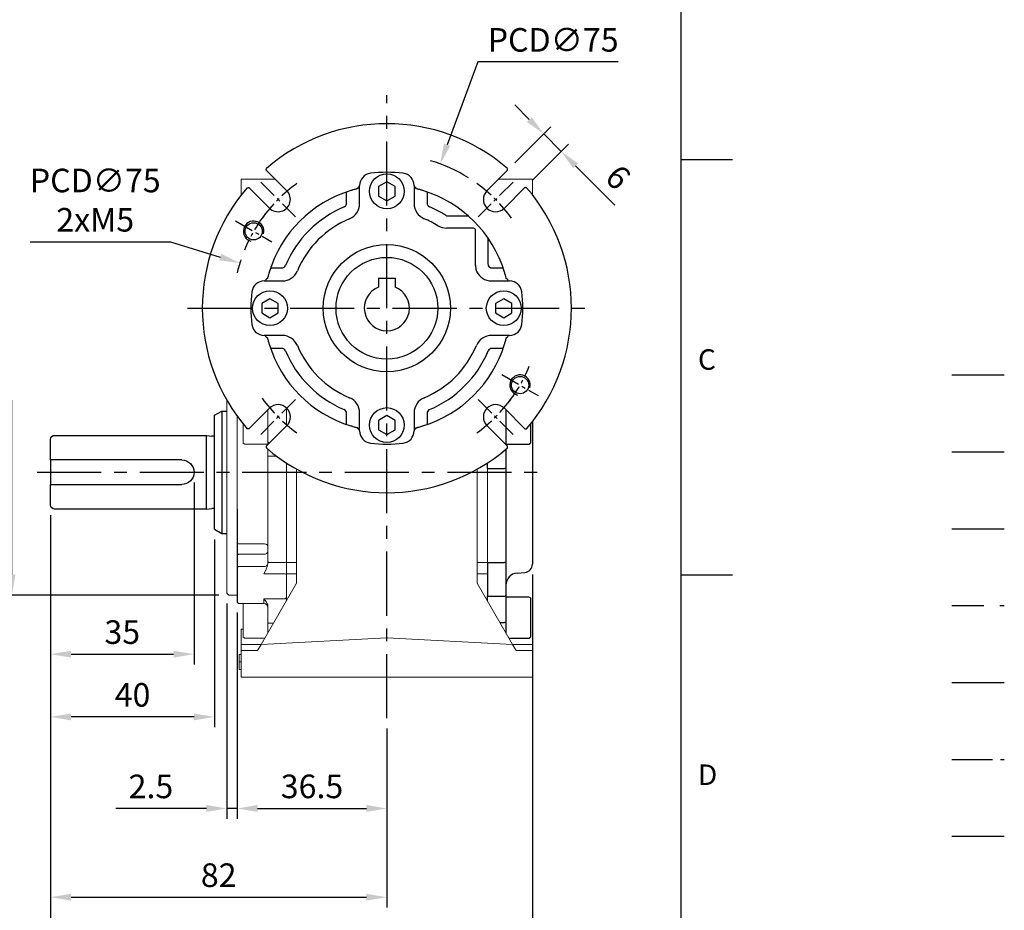
# Model space of a CAD drawing. Units: millimetres. Extents: x -18 to 766, y -10 to 490.
# Drawn here: x 526 to 766, y 106 to 323 of the extents above; entities that cross this region are included whole.
import ezdxf
from ezdxf.enums import TextEntityAlignment as Align

# ---------------------------------------------------------------- set-up
doc = ezdxf.new("R2010")
doc.units = ezdxf.units.MM
doc.header["$LTSCALE"] = 12.5
for name, pattern in [('CENTER', [2, 1.25, -0.25, 0.25, -0.25]), ('HIDDEN', [0.375, 0.25, -0.125]), ('PHANTOM', [63.5, 31.75, -6.35, 6.35, -6.35, 6.35, -6.35])]:
    doc.linetypes.add(name, pattern=pattern)
for name, color, linetype in [('CEN', 2, 'CENTER'), ('DIM', 3, 'Continuous'), ('HATCH', 1, 'Continuous'), ('HID', 6, 'HIDDEN'), ('MAIN', 7, 'Continuous'), ('PHA', 4, 'PHANTOM'), ('QC', 3, 'Continuous'), ('THIN', 1, 'Continuous')]:
    doc.layers.add(name, color=color, linetype=linetype)
doc.styles.add('ATTDEF', font='txt')
doc.styles.get("Standard").update_dxf_attribs({"font": 'simplex.shx'})
doc.dimstyles.new('C', dxfattribs={"dimscale": 2.5, "dimtxt": 2.3, "dimasz": 2, "dimexe": 1, "dimexo": 1, "dimgap": 1, "dimtad": 1, "dimtoh": 1, "dimdec": 4, "dimdsep": 46, "dimtxsty": 'Standard', "dimcen": 0, "dimclrd": 256, "dimclre": 256, "dimclrt": 256, "dimadec": 0, "dimazin": 0, "dimtfac": 0.6, "dimtdec": 4, "dimtofl": 0, "dimtmove": 0, "dimatfit": 3, "dimfxl": 0, "dimtolj": 1, "dimarcsym": 0})
doc.dimstyles.new('L', dxfattribs={"dimscale": 2.5, "dimtxt": 2.3, "dimasz": 2, "dimexe": 1, "dimexo": 1, "dimgap": 1, "dimtad": 1, "dimdec": 4, "dimdsep": 46, "dimtxsty": 'Standard', "dimcen": 0, "dimclrd": 256, "dimclre": 256, "dimclrt": 256, "dimadec": 0, "dimazin": 0, "dimtfac": 0.6, "dimtdec": 4, "dimtmove": 0, "dimatfit": 3, "dimfxl": 0, "dimtolj": 1, "dimarcsym": 0})

# ---------------------------------------------------------------- blocks, each defined once
blk = doc.blocks.new('GJA420')
at = {"color": 0}
for p, q in [((275, 0), (275, 192)), ((275, 115.5), (280, 115.5)), ((275, 75), (280, 75))]:
    blk.add_line(p, q, dxfattribs=at)
at = {"layer": 'CEN'}
blk.add_line((301.37, 94.5), (306.503, 94.5), dxfattribs=at)
at = {"layer": 'DIM'}
blk.add_line((301.37, 87), (306.503, 87), dxfattribs=at)
at = {"layer": 'HATCH'}
blk.add_line((301.37, 79.5), (306.503, 79.5), dxfattribs=at)
at = {"layer": 'HID'}
blk.add_line((301.37, 72), (306.503, 72), dxfattribs=at)
at = {"layer": 'MAIN'}
blk.add_line((301.37, 64.5), (306.503, 64.5), dxfattribs=at)
at = {"layer": 'PHA', "ltscale": 0.01}
blk.add_line((301.37, 57), (306.503, 57), dxfattribs=at)
at = {"layer": 'QC'}
blk.add_line((301.37, 49.5), (306.503, 49.5), dxfattribs=at)
at = {"color": 0}
for s, p in [('C', (276.631, 95)), ('D', (276.631, 54.5))]:
    blk.add_text(s, height=2, dxfattribs=at).set_placement(p)
at = {"color": 4, "style": 'ATTDEF'}
blk.add_attdef('料號', text='', height=2.5, dxfattribs=at).set_placement((120.5, 3), align=Align.MIDDLE_LEFT)
for tag, p in [('比例', (200.5, 3)), ('版本', (236.5, 3))]:
    blk.add_attdef(tag, text='', height=2.5, dxfattribs=at).set_placement(p, align=Align.MIDDLE_CENTER)
blk = doc.blocks.new('*D34')
at = {"layer": 'Defpoints', "color": 0}
for p in [(628.7, 287.69), (602.74, 217.33)]:
    blk.add_point(p, dxfattribs=at)
at = {"layer": 'DIM', "lineweight": -2}
for p, q in [((637.87, 312.57), (630.43, 292.38)), ((672.14, 312.57), (637.87, 312.57))]:
    blk.add_line(p, q, dxfattribs=at)
blk.add_arc((615.72, 252.51), 37.5, 57.9883, 73.5726, dxfattribs=at)
at = {"layer": 'DIM'}
blk.add_solid([(629.65, 292.67), (631.21, 292.1), (628.7, 287.69)], dxfattribs=at)
at = {"layer": 'DIM', "insert": (656.26, 317.94), "char_height": 5.75, "attachment_point": 5}
blk.add_mtext('\\A1;PCD∅75', dxfattribs=at)
blk = doc.blocks.new('*D35')
at = {"layer": 'Defpoints', "color": 0}
for p in [(579.87, 263.52), (651.57, 241.5)]:
    blk.add_point(p, dxfattribs=at)
at = {"layer": 'DIM', "lineweight": -2}
for p, q in [((528.74, 268.7), (563, 268.7)), ((563, 268.7), (575.09, 264.99))]:
    blk.add_line(p, q, dxfattribs=at)
blk.add_arc((615.72, 252.51), 37.5, 161.6124, 166.7506, dxfattribs=at)
at = {"layer": 'DIM'}
blk.add_solid([(575.34, 265.78), (574.85, 264.19), (579.87, 263.52)], dxfattribs=at)
at = {"layer": 'DIM', "insert": (544.62, 278.86), "char_height": 5.75, "attachment_point": 5}
blk.add_mtext('\\A1;PCD∅75\\P2xM5', dxfattribs=at)
blk = doc.blocks.new('*D36')
at = {"layer": 'Defpoints', "color": 0}
for p in [(658.21, 290.75), (645.12, 286.15), (649.36, 281.91)]:
    blk.add_point(p, dxfattribs=at)
at = {"layer": 'DIM', "lineweight": -2}
for p, q in [((650.43, 298.53), (646.9, 302.07)), ((646.89, 287.92), (655.73, 296.76)), ((653.97, 295), (658.21, 290.75)), ((651.13, 283.67), (659.98, 292.52)), ((661.74, 287.22), (671.33, 277.63))]:
    blk.add_line(p, q, dxfattribs=at)
at = {"layer": 'DIM'}
for points in [[(651.02, 299.12), (649.84, 297.94), (653.97, 295)], [(662.33, 287.81), (661.16, 286.63), (658.21, 290.75)]]:
    blk.add_solid(points, dxfattribs=at)
at = {"layer": 'DIM', "insert": (672.11, 284.46), "char_height": 5.75, "attachment_point": 5, "rotation": 315}
blk.add_mtext('\\A1;6', dxfattribs=at)
blk = doc.blocks.new('M05')
at = {"layer": 'MAIN'}
blk.add_circle((0, 0), 2.1, dxfattribs=at)
at = {"layer": 'THIN'}
blk.add_arc((0, 0), 2.5, 300, 209.9504, dxfattribs=at)
blk = doc.blocks.new('5D5037-M463正視')
at = {"layer": 'CEN', "ltscale": 0.3}
for p, q in [((-30.76, 30.76), (-22.27, 22.27)), ((30.76, 30.76), (22.27, 22.27)), ((-36.89, 21.3), (-28.06, 16.2)), ((28.06, -16.2), (36.89, -21.3)), ((-22.27, -22.27), (-30.76, -30.76)), ((22.27, -22.27), (30.76, -30.76))]:
    blk.add_line(p, q, dxfattribs=at)
for start, end in [(125.8315, 144.1685), (35.8315, 54.1685), (142.2074, 157.7926), (322.2074, 337.7926), (215.8315, 234.1685), (305.8315, 324.1685)]:
    blk.add_arc((0, 0), 37.5, start, end, dxfattribs=at)
at = {"layer": 'MAIN'}
for p, q in [((-24.4, 28.64), (-29.4, 33.64)), ((29.4, 33.64), (24.4, 28.64)), ((-33.64, 29.4), (-28.64, 24.4)), ((-6.64, 25.51), (-6.64, 29.92)), ((0, 30.81), (-2, 29.65)), ((-2, 29.65), (-2, 27.35)), ((2, 29.65), (0, 30.81)), ((2, 27.35), (2, 29.65)), ((6.64, 29.92), (6.64, 25.51)), ((28.64, 24.4), (33.64, 29.4)), ((-9.82, 25.63), (-9.82, 28.35)), ((-2, 27.35), (0, 26.19)), ((0, 26.19), (2, 27.35)), ((9.82, 28.35), (9.82, 25.63)), ((14.88, 22.5), (19.84, 22.5)), ((19.84, 19.5), (14.88, 19.5)), ((21.12, 19.5), (19.84, 19.5)), ((21.62, 10.82), (21.62, 17.14)), ((24.62, 17.14), (24.62, 10.82)), ((-28.35, 9.82), (-25.63, 9.82)), ((21.62, 10.38), (21.62, 10.82)), ((24.71, 10.43), (24.7, 10.43)), ((25.63, 9.82), (28.35, 9.82)), ((21.87, 8.99), (21.87, 8.99)), ((-29.92, 6.64), (-25.51, 6.64)), ((25.51, 6.64), (29.92, 6.64)), ((-28.5, 2.31), (-30.5, 1.15)), ((-30.5, 1.15), (-30.5, -1.15)), ((-26.5, 1.15), (-28.5, 2.31)), ((-26.5, -1.15), (-26.5, 1.15)), ((28.5, 2.31), (26.5, 1.15)), ((26.5, 1.15), (26.5, -1.15)), ((30.5, 1.15), (28.5, 2.31)), ((30.5, -1.15), (30.5, 1.15)), ((-30.5, -1.15), (-28.5, -2.31)), ((-28.5, -2.31), (-26.5, -1.15)), ((26.5, -1.15), (28.5, -2.31)), ((28.5, -2.31), (30.5, -1.15)), ((-25.51, -6.64), (-29.92, -6.64)), ((29.92, -6.64), (25.51, -6.64)), ((-25.63, -9.82), (-28.35, -9.82)), ((28.35, -9.82), (25.63, -9.82)), ((-28.64, -24.4), (-33.64, -29.4)), ((-9.82, -28.35), (-9.82, -25.63)), ((-6.64, -29.92), (-6.64, -25.51)), ((0, -26.19), (-2, -27.35)), ((2, -27.35), (0, -26.19)), ((6.64, -25.51), (6.64, -29.92)), ((9.82, -25.63), (9.82, -28.35)), ((33.64, -29.4), (28.64, -24.4)), ((-29.4, -33.64), (-24.4, -28.64)), ((-2, -27.35), (-2, -29.65)), ((2, -29.65), (2, -27.35)), ((24.4, -28.64), (29.4, -33.64)), ((-2, -29.65), (0, -30.81)), ((0, -30.81), (2, -29.65))]:
    blk.add_line(p, q, dxfattribs=at)
at = {"layer": 'MAIN', "flags": 128}
for points in [[(14.35, 22.66), (14.6, 22.54), (14.88, 22.5)], [(12.45, 20.1), (13.46, 19.65), (14.56, 19.5)], [(14.88, 19.5), (14.78, 19.5), (14.56, 19.5)], [(21.62, 17.14), (21.62, 18.07), (21.62, 19)], [(21.62, 10.38), (21.71, 9.54), (21.87, 8.99)], [(24.62, 10.82), (24.68, 10.49), (24.7, 10.43)]]:
    blk.add_lwpolyline(points, dxfattribs=at)
at = {"layer": 'MAIN'}
for centre, radius in [((0, 28.5), 4.25), ((0, 0), 15.5), ((-28.5, 0), 4.25), ((28.5, 0), 4.25), ((0, -28.5), 4.25)]:
    blk.add_circle(centre, radius, dxfattribs=at)
for centre, radius, start, end in [((0, 0), 44.99, 49.2342, 130.7658), ((-3.64, 29.92), 3, 96.9479, 179.9965), ((0, 0), 33.14, 83.0555, 96.9445), ((3.64, 29.92), 3, 0.0035, 83.052), ((0, 0), 44.99, 139.2342, 220.7658), ((0, 0), 44.99, 319.2342, 40.7658), ((0, 0), 30, 107.056, 162.944), ((-26.52, 26.52), 3, 225, 45), ((0, 0), 30, 17.056, 72.944), ((26.52, 26.52), 3, 135, 315), ((0, 0), 26.82, 112.8809, 157.1191), ((-10.81, 25.63), 1, 292.8787, 0.0023), ((-10.64, 25.51), 4, 292.6381, 0.0057), ((10.64, 25.51), 4, 179.9942, 247.362), ((10.81, 25.63), 1, 179.9977, 247.1212), ((0, 0), 26.82, 57.6581, 67.1191), ((0, 0), 23.64, 112.6438, 157.3562), ((0, 0), 23.64, 58.2276, 67.3562), ((21.12, 19), 0.5, 0.0002, 89.9998), ((-25.63, 10.81), 1, 269.9977, 337.1212), ((25.63, 10.81), 1, 202.8787, 270.0023), ((-25.51, 10.64), 4, 269.9942, 337.362), ((25.54, 10.69), 4.05, 204.92, 269.5384), ((-29.92, 3.64), 3, 90.0035, 173.052), ((29.92, 3.64), 3, 6.9479, 89.9965), ((0, 0), 33.14, 173.0555, 186.9445), ((0, 0), 33.14, 353.0555, 6.9445), ((-29.92, -3.64), 3, 186.9479, 269.9965), ((29.92, -3.64), 3, 270.0035, 353.052), ((-25.51, -10.64), 4, 22.6381, 90.0057), ((25.51, -10.64), 4, 89.9942, 157.362), ((0, 0), 30, 197.056, 252.944), ((0, 0), 23.64, 202.6438, 247.3562), ((0, 0), 30, 287.056, 342.944), ((0, 0), 23.64, 292.6438, 337.3562), ((-25.63, -10.81), 1, 22.8787, 90.0023), ((0, 0), 26.82, 202.8809, 247.1191), ((0, 0), 26.82, 292.8809, 337.1191), ((25.63, -10.81), 1, 89.9977, 157.1212), ((-26.52, -26.52), 3, 315, 135), ((-10.64, -25.51), 4, 359.9942, 67.362), ((10.64, -25.51), 4, 112.6381, 180.0057), ((26.52, -26.52), 3, 45, 225), ((-10.81, -25.63), 1, 359.9977, 67.1212), ((10.81, -25.63), 1, 112.8787, 180.0023), ((-3.64, -29.92), 3, 180.0035, 263.052), ((3.64, -29.92), 3, 276.9479, 359.9965), ((0, 0), 33.14, 263.0555, 276.9445), ((0, 0), 44.99, 229.2342, 310.7658)]:
    blk.add_arc(centre, radius, start, end, dxfattribs=at)
for points in [[(-29.4, 33.64), (-29.38, 34.08)], [(29.4, 33.64), (29.38, 34.08)], [(-34.08, 29.38), (-33.64, 29.4)], [(-7.23, 29.11), (-7.32, 29.09)], [(7.32, 29.09), (7.23, 29.11)], [(34.08, 29.38), (33.64, 29.4)], [(-29.09, 7.32), (-29.11, 7.23)], [(29.11, 7.23), (29.09, 7.32)], [(-29.11, -7.23), (-29.09, -7.32)], [(29.09, -7.32), (29.11, -7.23)], [(-33.64, -29.4), (-34.08, -29.38)], [(-7.32, -29.09), (-7.23, -29.11)], [(7.23, -29.11), (7.32, -29.09)], [(33.64, -29.4), (34.08, -29.38)], [(-29.4, -33.64), (-29.38, -34.08)], [(29.38, -34.08), (29.4, -33.64)]]:
    blk.add_open_spline(points, degree=1, dxfattribs=at)
for points, knots in [([(-7.32, 29.09), (-7.33, 29.09), (-7.34, 29.09), (-7.46, 29.06), (-7.76, 28.98), (-8.16, 28.87), (-8.52, 28.76), (-8.71, 28.71), (-8.8, 28.68)], [0, 0, 0, 0, 0.125403, 0.247474, 0.502622, 0.755114, 0.876115, 1, 1, 1, 1]), ([(-6.82, 29.61), (-6.84, 29.58), (-6.9, 29.53), (-7.12, 29.26), (-7.23, 29.11)], [0, 0, 0, 0, 0.472173, 1, 1, 1, 1]), ([(7.23, 29.11), (7.12, 29.26), (6.9, 29.53), (6.84, 29.58), (6.82, 29.61)], [0, 0, 0, 0, 0.527827, 1, 1, 1, 1]), ([(8.8, 28.68), (8.71, 28.71), (8.52, 28.76), (8.16, 28.87), (7.76, 28.98), (7.46, 29.06), (7.34, 29.09), (7.33, 29.09), (7.32, 29.09)], [0, 0, 0, 0, 0.124062, 0.245248, 0.498306, 0.753191, 0.874989, 1, 1, 1, 1]), ([(-29.11, 7.23), (-29.26, 7.12), (-29.53, 6.9), (-29.58, 6.84), (-29.61, 6.82)], [0, 0, 0, 0, 0.527827, 1, 1, 1, 1]), ([(-28.68, 8.8), (-28.71, 8.71), (-28.76, 8.52), (-28.87, 8.16), (-28.98, 7.76), (-29.06, 7.46), (-29.09, 7.34), (-29.09, 7.33), (-29.09, 7.32)], [0, 0, 0, 0, 0.124062, 0.245248, 0.498306, 0.753191, 0.874989, 1, 1, 1, 1]), ([(29.09, 7.32), (29.09, 7.33), (29.09, 7.34), (29.06, 7.46), (28.98, 7.76), (28.87, 8.16), (28.76, 8.52), (28.71, 8.71), (28.68, 8.8)], [0, 0, 0, 0, 0.125403, 0.247474, 0.502622, 0.755114, 0.876115, 1, 1, 1, 1]), ([(29.61, 6.82), (29.58, 6.84), (29.53, 6.9), (29.26, 7.12), (29.11, 7.23)], [0, 0, 0, 0, 0.472173, 1, 1, 1, 1]), ([(-29.61, -6.82), (-29.58, -6.84), (-29.53, -6.9), (-29.26, -7.12), (-29.11, -7.23)], [0, 0, 0, 0, 0.472173, 1, 1, 1, 1]), ([(29.11, -7.23), (29.26, -7.12), (29.53, -6.9), (29.58, -6.84), (29.61, -6.82)], [0, 0, 0, 0, 0.527827, 1, 1, 1, 1]), ([(-29.09, -7.32), (-29.09, -7.33), (-29.09, -7.34), (-29.06, -7.46), (-28.98, -7.76), (-28.87, -8.16), (-28.76, -8.52), (-28.71, -8.71), (-28.68, -8.8)], [0, 0, 0, 0, 0.125403, 0.247474, 0.502622, 0.755114, 0.876115, 1, 1, 1, 1]), ([(28.68, -8.8), (28.71, -8.71), (28.76, -8.52), (28.87, -8.16), (28.98, -7.76), (29.06, -7.46), (29.09, -7.34), (29.09, -7.33), (29.09, -7.32)], [0, 0, 0, 0, 0.124062, 0.245248, 0.498306, 0.753191, 0.874989, 1, 1, 1, 1]), ([(-8.8, -28.68), (-8.71, -28.71), (-8.52, -28.76), (-8.16, -28.87), (-7.76, -28.98), (-7.46, -29.06), (-7.34, -29.09), (-7.33, -29.09), (-7.32, -29.09)], [0, 0, 0, 0, 0.124062, 0.245248, 0.498306, 0.753191, 0.874989, 1, 1, 1, 1]), ([(7.32, -29.09), (7.33, -29.09), (7.34, -29.09), (7.46, -29.06), (7.76, -28.98), (8.16, -28.87), (8.52, -28.76), (8.71, -28.71), (8.8, -28.68)], [0, 0, 0, 0, 0.125403, 0.247474, 0.502622, 0.755114, 0.876115, 1, 1, 1, 1]), ([(-7.23, -29.11), (-7.12, -29.26), (-6.9, -29.53), (-6.84, -29.58), (-6.82, -29.61)], [0, 0, 0, 0, 0.527827, 1, 1, 1, 1]), ([(6.82, -29.61), (6.84, -29.58), (6.9, -29.53), (7.12, -29.26), (7.23, -29.11)], [0, 0, 0, 0, 0.472173, 1, 1, 1, 1])]:
    blk.add_open_spline(points, degree=3, knots=knots, dxfattribs=at)
at = {"layer": 'MAIN', "rotation": 44.99999999999996}
for p in [(-32.48, 18.75), (32.48, -18.75)]:
    blk.add_blockref('M05', p, dxfattribs=at)
blk = doc.blocks.new('*D50')
at = {"layer": 'Defpoints', "color": 0}
for p in [(568.72, 212.51), (533.72, 204.51), (568.72, 168.15)]:
    blk.add_point(p, dxfattribs=at)
at = {"layer": 'DIM', "lineweight": -2}
for p, q in [((568.72, 210.01), (568.72, 165.65)), ((533.72, 202.01), (533.72, 165.65)), ((538.72, 168.15), (563.72, 168.15))]:
    blk.add_line(p, q, dxfattribs=at)
at = {"layer": 'DIM'}
for points in [[(538.72, 168.99), (538.72, 167.32), (533.72, 168.15)], [(563.72, 168.99), (563.72, 167.32), (568.72, 168.15)]]:
    blk.add_solid(points, dxfattribs=at)
at = {"layer": 'DIM', "insert": (551.22, 173.53), "char_height": 5.75, "attachment_point": 5}
blk.add_mtext('\\A1;35', dxfattribs=at)
blk = doc.blocks.new('*D51')
at = {"layer": 'Defpoints', "color": 0}
for p in [(533.72, 204.51), (573.72, 198.61), (533.72, 152.85)]:
    blk.add_point(p, dxfattribs=at)
at = {"layer": 'DIM', "lineweight": -2}
for p, q in [((533.72, 202.01), (533.72, 150.35)), ((573.72, 196.11), (573.72, 150.35)), ((568.72, 152.85), (538.72, 152.85))]:
    blk.add_line(p, q, dxfattribs=at)
at = {"layer": 'DIM'}
for points in [[(538.72, 153.68), (538.72, 152.02), (533.72, 152.85)], [(568.72, 153.68), (568.72, 152.02), (573.72, 152.85)]]:
    blk.add_solid(points, dxfattribs=at)
at = {"layer": 'DIM', "insert": (553.72, 158.23), "char_height": 5.75, "attachment_point": 5}
blk.add_mtext('\\A1;40', dxfattribs=at)
blk = doc.blocks.new('*D52')
at = {"layer": 'Defpoints', "color": 0}
for p in [(533.72, 204.51), (615.72, 152.54), (615.72, 108.89)]:
    blk.add_point(p, dxfattribs=at)
at = {"layer": 'DIM', "lineweight": -2}
for p, q in [((533.72, 202.01), (533.72, 106.39)), ((615.72, 150.04), (615.72, 106.39)), ((538.72, 108.89), (610.72, 108.89))]:
    blk.add_line(p, q, dxfattribs=at)
at = {"layer": 'DIM'}
for points in [[(538.72, 109.72), (538.72, 108.06), (533.72, 108.89)], [(610.72, 109.72), (610.72, 108.06), (615.72, 108.89)]]:
    blk.add_solid(points, dxfattribs=at)
at = {"layer": 'DIM', "insert": (574.72, 114.26), "char_height": 5.75, "attachment_point": 5}
blk.add_mtext('\\A1;82', dxfattribs=at)
blk = doc.blocks.new('*D53')
at = {"layer": 'Defpoints', "color": 0}
for p in [(576.72, 183.01), (579.22, 180.81), (576.72, 130.53)]:
    blk.add_point(p, dxfattribs=at)
at = {"layer": 'DIM', "lineweight": -2}
for p, q in [((576.72, 180.51), (576.72, 128.03)), ((579.22, 178.31), (579.22, 128.03)), ((571.72, 130.53), (549.67, 130.53)), ((579.22, 130.53), (576.72, 130.53)), ((584.22, 130.53), (589.22, 130.53))]:
    blk.add_line(p, q, dxfattribs=at)
at = {"layer": 'DIM'}
for points in [[(571.72, 131.37), (571.72, 129.7), (576.72, 130.53)], [(584.22, 131.37), (584.22, 129.7), (579.22, 130.53)]]:
    blk.add_solid(points, dxfattribs=at)
at = {"layer": 'DIM', "insert": (558.2, 135.91), "char_height": 5.75, "attachment_point": 5}
blk.add_mtext('\\A1;2.5', dxfattribs=at)
blk = doc.blocks.new('*D54')
at = {"layer": 'Defpoints', "color": 0}
for p in [(579.22, 180.81), (615.72, 152.54), (615.72, 130.53)]:
    blk.add_point(p, dxfattribs=at)
at = {"layer": 'DIM', "lineweight": -2}
for p, q in [((579.22, 178.31), (579.22, 128.03)), ((615.72, 150.04), (615.72, 128.03)), ((584.22, 130.53), (610.72, 130.53))]:
    blk.add_line(p, q, dxfattribs=at)
at = {"layer": 'DIM'}
for points in [[(584.22, 131.37), (584.22, 129.7), (579.22, 130.53)], [(610.72, 131.37), (610.72, 129.7), (615.72, 130.53)]]:
    blk.add_solid(points, dxfattribs=at)
at = {"layer": 'DIM', "insert": (597.47, 135.91), "char_height": 5.75, "attachment_point": 5}
blk.add_mtext('\\A1;36.5', dxfattribs=at)
blk = doc.blocks.new('*D55')
at = {"layer": 'Defpoints', "color": 0}
for p in [(533.72, 204.51), (651.22, 190.09), (651.22, 86.74)]:
    blk.add_point(p, dxfattribs=at)
at = {"layer": 'DIM', "lineweight": -2}
for p, q in [((533.72, 202.01), (533.72, 84.24)), ((651.22, 187.59), (651.22, 84.24)), ((538.72, 86.74), (646.22, 86.74))]:
    blk.add_line(p, q, dxfattribs=at)
at = {"layer": 'DIM'}
for points in [[(538.72, 87.57), (538.72, 85.91), (533.72, 86.74)], [(646.22, 87.57), (646.22, 85.91), (651.22, 86.74)]]:
    blk.add_solid(points, dxfattribs=at)
at = {"layer": 'DIM', "insert": (592.47, 92.12), "char_height": 5.75, "attachment_point": 5}
blk.add_mtext('\\A1;117.5', dxfattribs=at)
blk = doc.blocks.new('*D56')
at = {"layer": 'Defpoints', "color": 0}
for p in [(524.32, 242.51), (563.51, 242.51), (577.22, 182.51)]:
    blk.add_point(p, dxfattribs=at)
at = {"layer": 'DIM', "lineweight": -2}
for p, q in [((524.32, 187.51), (524.32, 230.11)), ((574.72, 182.51), (521.82, 182.51))]:
    blk.add_line(p, q, dxfattribs=at)
at = {"layer": 'DIM'}
blk.add_solid([(523.49, 187.51), (525.15, 187.51), (524.32, 182.51)], dxfattribs=at)
at = {"layer": 'DIM', "insert": (518.95, 215.01), "char_height": 5.75, "attachment_point": 5, "rotation": 90}
blk.add_mtext('\\A1;%%C60h8', dxfattribs=at)
blk = doc.blocks.new('_None')
blk = doc.blocks.new('偷溝')
at = {"layer": 'MAIN'}
blk.add_line((2, 0), (0.64, -0.19), dxfattribs=at)
blk.add_arc((0.53, 0.6), 0.8, 228.5904, 278.0474, dxfattribs=at)
blk = doc.blocks.new('A$Ce2fd668d')
at = {"layer": 'MAIN'}
for p, q in [((40.27, 14.9), (39, 14.9)), ((42, 13.9), (40.27, 14.9)), ((40.27, 14.9), (40.27, -14.9)), ((42, -13.9), (42, 13.9)), ((81, 9), (44, 9)), ((44, -9), (44, 9)), ((82, 3), (82, 8)), ((50, 3), (82, 3)), ((82, 3), (82, -3)), ((82, -3), (50, -3)), ((82, -8), (82, -3)), ((44, -9), (81, -9)), ((42, -13.9), (40.27, -14.9)), ((40.27, -14.9), (39, -14.9))]:
    blk.add_line(p, q, dxfattribs=at)
for centre, radius, start, end in [((81, 8), 1, 0, 90), ((50, 0), 3, 90, 270), ((81, -8), 1, 270, 360)]:
    blk.add_arc(centre, radius, start, end, dxfattribs=at)
blk.add_blockref('偷溝', (42, 9), dxfattribs=at)
at = {"layer": 'MAIN', "xscale": -1, "rotation": 180}
blk.add_blockref('偷溝', (42, -9), dxfattribs=at)

msp = doc.modelspace()

# ---------------------------------------------------------------- linework, layer by layer
at = {"layer": 'CEN'}
for p, q in [((615.7221, 152.53834), (615.7221, 304.48961)), ((567.12515, 252.51016), (664.6696, 252.51016)), ((530.46815, 212.51016), (654.97349, 212.51016))]:
    msp.add_line(p, q, dxfattribs=at)
at = {"layer": 'MAIN', "linetype": 'Continuous', "lineweight": 15}
for p, q in [((580.2221, 280.1559), (580.2221, 284.01016)), ((580.2221, 284.01016), (588.46474, 284.01016)), ((651.2221, 284.01016), (642.97946, 284.01016)), ((651.2221, 280.1559), (651.2221, 284.01016)), ((576.7221, 230.07053), (576.7221, 183.01016)), ((579.2221, 195.18999), (579.2221, 226.19881)), ((586.7221, 220.08605), (586.7221, 227.7528)), ((591.2221, 223.76752), (591.2221, 228.01016)), ((580.7221, 221.53507), (580.7221, 224.23408)), ((580.7221, 219.58215), (580.7221, 221.53507)), ((580.7221, 219.58215), (581.1221, 219.35121)), ((581.1221, 219.35121), (586.7221, 219.35121)), ((586.7221, 219.26752), (586.7221, 220.08605)), ((586.7221, 216.40954), (586.7221, 218.10759)), ((586.7221, 190.75525), (586.7221, 216.40954)), ((588.79657, 216.46085), (587.2221, 216.46085)), ((591.2221, 190.469), (591.2221, 214.77043)), ((640.2221, 187.71731), (640.2221, 214.77043)), ((593.7221, 185.46464), (593.7221, 213.26048)), ((637.7221, 213.26048), (637.7221, 185.46464)), ((579.2221, 195.18999), (579.2221, 203.51016)), ((586.7221, 190.75525), (586.7221, 203.51016)), ((591.2221, 190.469), (591.2221, 203.51016)), ((593.7221, 185.46464), (593.7221, 203.51016)), ((637.7221, 203.51016), (637.7221, 185.46464)), ((640.2221, 190.469), (640.2221, 203.51016)), ((579.5221, 195.02608), (579.2221, 195.18999)), ((579.2221, 192.30698), (579.2221, 195.18999)), ((579.5221, 195.02608), (579.2221, 195.18999)), ((579.2221, 192.30698), (579.2221, 195.18999)), ((579.5221, 195.02608), (585.7221, 195.02608)), ((579.5221, 195.02608), (585.7221, 195.02608)), ((579.5221, 192.51911), (579.2221, 192.30698)), ((579.5221, 192.51911), (579.2221, 192.30698)), ((579.2221, 189.31706), (579.2221, 192.30698)), ((579.2221, 189.31706), (579.2221, 192.30698)), ((579.5221, 192.51911), (585.7221, 192.51911)), ((579.5221, 192.51911), (585.7221, 192.51911)), ((586.7221, 190.16856), (586.7221, 190.75525)), ((586.7221, 190.16856), (586.7221, 190.75525)), ((590.9221, 190.469), (587.2221, 190.469)), ((590.9221, 190.469), (587.2221, 190.469)), ((591.2221, 190.64075), (590.9221, 190.469)), ((591.2221, 190.64075), (590.9221, 190.469)), ((591.2221, 187.71731), (591.2221, 190.469)), ((591.2221, 190.469), (593.7221, 190.469)), ((591.2221, 187.71731), (591.2221, 190.469)), ((591.2221, 190.469), (593.7221, 190.469)), ((637.7221, 190.469), (640.2221, 190.469)), ((637.7221, 190.469), (640.2221, 190.469)), ((579.5221, 189.52919), (579.2221, 189.31706)), ((579.5221, 189.52919), (579.2221, 189.31706)), ((579.2221, 181.29365), (579.2221, 189.31706)), ((579.5221, 189.52919), (585.7221, 189.52919)), ((579.5221, 189.52919), (585.7221, 189.52919)), ((590.9221, 187.71731), (585.7221, 187.71731)), ((590.9221, 187.71731), (585.7221, 187.71731)), ((591.2221, 187.61389), (590.9221, 187.71731)), ((591.2221, 187.61389), (590.9221, 187.71731)), ((591.2221, 181.67541), (591.2221, 187.71731)), ((591.2221, 187.71731), (593.7221, 187.71731)), ((591.2221, 187.71731), (593.7221, 187.71731)), ((637.7221, 187.71731), (640.2221, 187.71731)), ((637.7221, 187.71731), (640.2221, 187.71731)), ((640.2221, 181.67541), (640.2221, 187.71731)), ((585.08813, 170.51016), (593.7221, 185.46464)), ((637.7221, 185.46464), (646.35608, 170.51016)), ((577.2221, 182.51016), (576.7221, 183.01016)), ((579.2221, 182.51016), (577.2221, 182.51016)), ((579.2221, 180.81016), (579.2221, 181.29365)), ((579.2221, 180.81016), (579.5221, 180.51016)), ((579.5221, 180.51016), (585.7221, 180.51016)), ((580.7221, 172.319), (580.7221, 180.51016)), ((590.9221, 181.67541), (585.7221, 181.67541)), ((585.7221, 180.99365), (585.7221, 181.67541)), ((585.7221, 180.51016), (585.7221, 180.99365)), ((586.7221, 180.00108), (586.67491, 180.2023)), ((591.2221, 181.93451), (590.9221, 181.67541)), ((591.2221, 181.13451), (591.2221, 181.67541)), ((640.2221, 181.13451), (640.2221, 181.67541)), ((586.7221, 175.87332), (586.7221, 180.00108)), ((586.7221, 177.57972), (586.7221, 180.00108)), ((586.7221, 173.34028), (586.7221, 177.57972)), ((586.7221, 173.34028), (586.7221, 175.87332)), ((588.10663, 175.73835), (587.2221, 175.73835)), ((580.7221, 174.26016), (580.2221, 174.26016)), ((580.2221, 174.26016), (580.2221, 170.51016)), ((586.7221, 173.34028), (586.7221, 174.51016)), ((651.2221, 170.51016), (651.2221, 174.26016)), ((580.2221, 170.51016), (585.08813, 170.51016)), ((580.2221, 169.01016), (580.2221, 170.51016)), ((580.7221, 172.319), (581.1221, 172.08806)), ((581.1221, 172.08806), (585.99913, 172.08806)), ((585.08813, 170.51016), (584.2221, 169.01016)), ((615.7221, 172.11562), (585.08813, 170.51016)), ((646.35608, 170.51016), (615.7221, 172.11562)), ((647.2221, 169.01016), (646.35608, 170.51016)), ((646.35608, 170.51016), (651.2221, 170.51016)), ((651.2221, 170.51016), (651.2221, 169.01016)), ((579.7221, 168.0999), (580.2221, 168.0999)), ((580.2221, 169.01016), (580.2221, 162.51016)), ((584.2221, 169.01016), (580.2221, 169.01016)), ((651.2221, 169.01016), (647.2221, 169.01016)), ((651.2221, 162.51016), (651.2221, 169.01016)), ((579.7221, 166.25876), (580.2221, 166.25876)), ((579.7221, 164.42042), (580.2221, 164.42042)), ((580.2221, 162.51016), (615.7221, 162.51016)), ((615.7221, 162.51016), (651.2221, 162.51016))]:
    msp.add_line(p, q, dxfattribs=at)
at = {"layer": 'MAIN'}
for p, q in [((613.7221, 259.81016), (617.7221, 259.81016)), ((613.7221, 259.81016), (613.7221, 257.63363)), ((617.7221, 259.81016), (617.7221, 257.63363)), ((644.7221, 227.7528), (644.7221, 219.26752)), ((650.7221, 224.23408), (650.7221, 219.58215)), ((651.2221, 224.86442), (651.2221, 212.51016)), ((644.7221, 219.35121), (650.3221, 219.35121)), ((650.3221, 219.35121), (650.7221, 219.58215)), ((644.7221, 218.16733), (644.7221, 213.38543)), ((640.2221, 213.39231), (640.2221, 214.77043)), ((640.2221, 213.39231), (644.4221, 213.39231)), ((644.7221, 213.38543), (644.7221, 190.64075)), ((651.2221, 212.51016), (651.2221, 190.09282)), ((579.2221, 203.51016), (579.2221, 180.81016)), ((640.2221, 190.469), (644.4221, 190.469)), ((640.2221, 190.469), (640.2221, 187.71731)), ((644.7221, 190.64075), (644.7221, 187.61389)), ((640.2221, 187.71731), (640.2221, 182.33076)), ((644.7221, 187.61389), (644.7221, 182.55054)), ((647.46064, 187.93107), (649.39641, 188.10043)), ((644.7221, 182.55054), (644.7221, 175.94641)), ((640.2221, 182.33076), (644.4221, 182.33076)), ((640.2221, 181.13451), (640.2221, 182.33076)), ((650.3221, 182.08806), (644.7221, 182.08806)), ((650.7221, 181.85712), (650.3221, 182.08806)), ((650.7221, 181.85712), (650.7221, 172.319)), ((643.26958, 175.85613), (644.4221, 175.85613)), ((644.7221, 175.94641), (644.7221, 173.34029)), ((645.44507, 172.08806), (650.3221, 172.08806)), ((650.3221, 172.08806), (650.7221, 172.319))]:
    msp.add_line(p, q, dxfattribs=at)
at = {"layer": 'MAIN', "linetype": 'Continuous', "lineweight": 15, "flags": 128}
for points in [[(586.7221, 194.4797), (586.70289, 194.58629), (586.64598, 194.68879), (586.55357, 194.78325), (586.42921, 194.86605), (586.27767, 194.934), (586.10479, 194.98449), (585.91719, 195.01558), (585.7221, 195.02608)], [(586.7221, 194.4797), (586.70289, 194.58629), (586.64598, 194.68879), (586.55357, 194.78325), (586.42921, 194.86605), (586.27767, 194.934), (586.10479, 194.98449), (585.91719, 195.01558), (585.7221, 195.02608)], [(587.2221, 190.469), (587.12456, 190.4745), (587.03076, 190.49079), (586.94432, 190.51724), (586.86855, 190.55284), (586.80637, 190.59622), (586.76016, 190.6457), (586.73171, 190.6994), (586.7221, 190.75525)], [(587.2221, 190.469), (587.12456, 190.4745), (587.03076, 190.49079), (586.94432, 190.51724), (586.86855, 190.55284), (586.80637, 190.59622), (586.76016, 190.6457), (586.73171, 190.6994), (586.7221, 190.75525)]]:
    msp.add_lwpolyline(points, dxfattribs=at)
at = {"layer": 'MAIN', "flags": 128}
for points in [[(644.7221, 190.64075), (644.71634, 190.60724), (644.69927, 190.57502), (644.67154, 190.54533), (644.63423, 190.5193), (644.58877, 190.49794), (644.53691, 190.48207), (644.48063, 190.4723), (644.4221, 190.469)], [(644.7221, 175.94641), (644.71634, 175.92879), (644.69927, 175.91186), (644.67154, 175.89625), (644.63423, 175.88257), (644.58877, 175.87134), (644.53691, 175.863), (644.48063, 175.85786), (644.4221, 175.85613)]]:
    msp.add_lwpolyline(points, dxfattribs=at)
at = {"layer": 'MAIN'}
msp.add_circle((615.7221, 252.51016), 12.4, dxfattribs=at)
for centre, radius, start, end in [((615.7221, 252.51016), 5.5, 111.3236863, 68.6763137), ((644.43911, 218.18667), 0.28365, 278.5946184, 356.090022), ((644.49706, 210.11391), 3.27926, 86.0649898, 91.3098484), ((649.2221, 190.09282), 2, 275, 0), ((647.7221, 184.94249), 3, 95, 180), ((644.45685, 182.59797), 0.26946, 262.590047, 349.8613556)]:
    msp.add_arc(centre, radius, start, end, dxfattribs=at)
at = {"layer": 'MAIN', "linetype": 'Continuous', "lineweight": 15}
for centre, radius, start, end in [((587.2094, 220.09945), 0.48748, 181.5755918, 254.994533), ((587.09842, 215.20425), 1.26267, 84.3785667, 107.3392501), ((585.8471, 193.403), 0.89268, 261.9507134, 348.5781905), ((585.8471, 193.403), 0.89268, 261.9507134, 348.5781905), ((585.8471, 190.41307), 0.89268, 261.9507134, 348.5781905), ((585.8471, 190.41307), 0.89268, 261.9507134, 348.5781905), ((579.65218, 191.62317), 7.21801, 327.2396323, 348.3738865), ((579.65218, 191.62317), 7.21801, 327.2396323, 348.3738865), ((582.13274, 178.30914), 4.92091, 22.6262452, 43.1629887), ((585.7221, 179.51016), 1, 0, 90), ((587.1062, 176.30263), 0.57605, 228.1809691, 281.6068238)]:
    msp.add_arc(centre, radius, start, end, dxfattribs=at)
for points, knots in [([(579.7221, 168.0999), (579.7221, 168.09941), (579.7221, 168.09844), (579.7221, 168.08912), (579.7221, 168.07365), (579.7221, 168.05173), (579.7221, 168.02453), (579.7221, 167.99044), (579.7221, 167.95077), (579.7221, 167.90414), (579.7221, 167.85216), (579.7221, 167.7934), (579.7221, 167.72845), (579.7221, 167.65801), (579.7221, 167.58072), (579.7221, 167.49794), (579.7221, 167.40821), (579.7221, 167.31302), (579.7221, 167.20976), (579.7221, 167.099), (579.7221, 166.97942), (579.7221, 166.85167), (579.7221, 166.71526), (579.7221, 166.57049), (579.7221, 166.41727), (579.7221, 166.31251), (579.7221, 166.25876)], [0, 0, 0, 0, 0.033788116, 0.067193932, 0.099862411, 0.132566612, 0.165151173, 0.197913187, 0.231319004, 0.265083278, 0.299255309, 0.334398567, 0.369942824, 0.406283561, 0.44406382, 0.482997707, 0.523354447, 0.56553659, 0.609612924, 0.656390811, 0.705885495, 0.7583245, 0.813831783, 0.872794559, 0.93472223, 1, 1, 1, 1]), ([(579.7221, 166.25876), (579.7221, 166.20523), (579.7221, 166.10094), (579.7221, 165.94841), (579.7221, 165.80441), (579.7221, 165.6686), (579.7221, 165.54155), (579.7221, 165.4228), (579.7221, 165.31186), (579.7221, 165.20962), (579.7221, 165.11467), (579.7221, 165.026), (579.7221, 164.94284), (579.7221, 164.86584), (579.7221, 164.79446), (579.7221, 164.72996), (579.7221, 164.67079), (579.7221, 164.61814), (579.7221, 164.57205), (579.7221, 164.53084), (579.7221, 164.49761), (579.7221, 164.46907), (579.7221, 164.44727), (579.7221, 164.4322), (579.7221, 164.42163), (579.7221, 164.42082), (579.7221, 164.42041)], [0, 0, 0, 0, 0.06506329, 0.126773166, 0.185515763, 0.240764679, 0.292979796, 0.342250373, 0.388919286, 0.432775664, 0.474628433, 0.514774691, 0.553605893, 0.591426406, 0.62802812, 0.663803634, 0.698984336, 0.733591489, 0.767628469, 0.801208348, 0.83426384, 0.866980695, 0.899719742, 0.932701912, 0.966175883, 1, 1, 1, 1])]:
    msp.add_open_spline(points, degree=3, knots=knots, dxfattribs=at)

# ---------------------------------------------------------------- block references
at = {"layer": 'DIM', "xscale": 2.5, "yscale": 2.5, "zscale": 2.5}
msp.add_blockref('GJA420', (0, 0), dxfattribs=at)
at = {"layer": 'MAIN'}
msp.add_blockref('5D5037-M463正視', (615.7221, 252.51016), dxfattribs=at)
at = {"layer": 'MAIN', "xscale": -1}
msp.add_blockref('A$Ce2fd668d', (615.7221, 212.51016), dxfattribs=at)

# ---------------------------------------------------------------- dimensions: what is measured, and where the dimension line sits
at = {"layer": 'DIM'}
for p1, p2, text, picture, middle in [((602.74448, 217.32733), (628.69974, 287.69298), 'PCD<>', '*D34', (656.2556, 312.56649)), ((651.57028, 241.50294), (579.87394, 263.51737), 'PCD<>\\P2xM5', '*D35', (544.62001, 268.69824))]:
    dim = msp.add_diameter_dim_2p(p1=p1, p2=p2, text=text, dimstyle='C', dxfattribs=at)
    dim.commit()
    dim.dimension.update_dxf_attribs({"geometry": picture, "text_midpoint": middle, "dimtype": 163})
dim = msp.add_aligned_dim(p1=(645.11847, 286.14915), p2=(649.36111, 281.90651), distance=12.51291, dimstyle='L', dxfattribs=at)
dim.commit()
dim.dimension.update_dxf_attribs({"geometry": '*D36', "text_midpoint": (672.10709, 284.45786)})
dim = msp.add_linear_dim(base=(524.32123, 242.51016), p1=(577.2221, 182.51016), p2=(563.51227, 242.51016), angle=90, text='%%C<>h8', dimstyle='L', override={"dimblk2": 'None', "dimsah": 1, "dimse2": 1, "dimsd2": 1}, dxfattribs=at)
dim.commit()
dim.dimension.update_dxf_attribs({"geometry": '*D56', "text_midpoint": (518.94623, 215.01016)})
for base, p1, p2, picture, middle in [((568.7221, 168.15177), (533.7221, 204.51016), (568.7221, 212.51016), '*D50', (551.2221, 173.52677)), ((533.7221, 152.85044), (573.7221, 198.61016), (533.7221, 204.51016), '*D51', (553.7221, 158.22544)), ((615.7221, 108.88879), (533.7221, 204.51016), (615.7221, 152.53834), '*D52', (574.7221, 114.26379)), ((651.2221, 86.74148), (533.7221, 204.51016), (651.2221, 190.09282), '*D55', (592.4721, 92.11648)), ((576.7221, 130.53275), (579.2221, 180.81016), (576.7221, 183.01016), '*D53', (558.19829, 135.90775)), ((615.7221, 130.53275), (579.2221, 180.81016), (615.7221, 152.53834), '*D54', (597.4721, 135.90775))]:
    dim = msp.add_linear_dim(base=base, p1=p1, p2=p2, dimstyle='L', dxfattribs=at)
    dim.commit()
    dim.dimension.update_dxf_attribs({"geometry": picture, "text_midpoint": middle})

doc.saveas('drawing.dxf')
